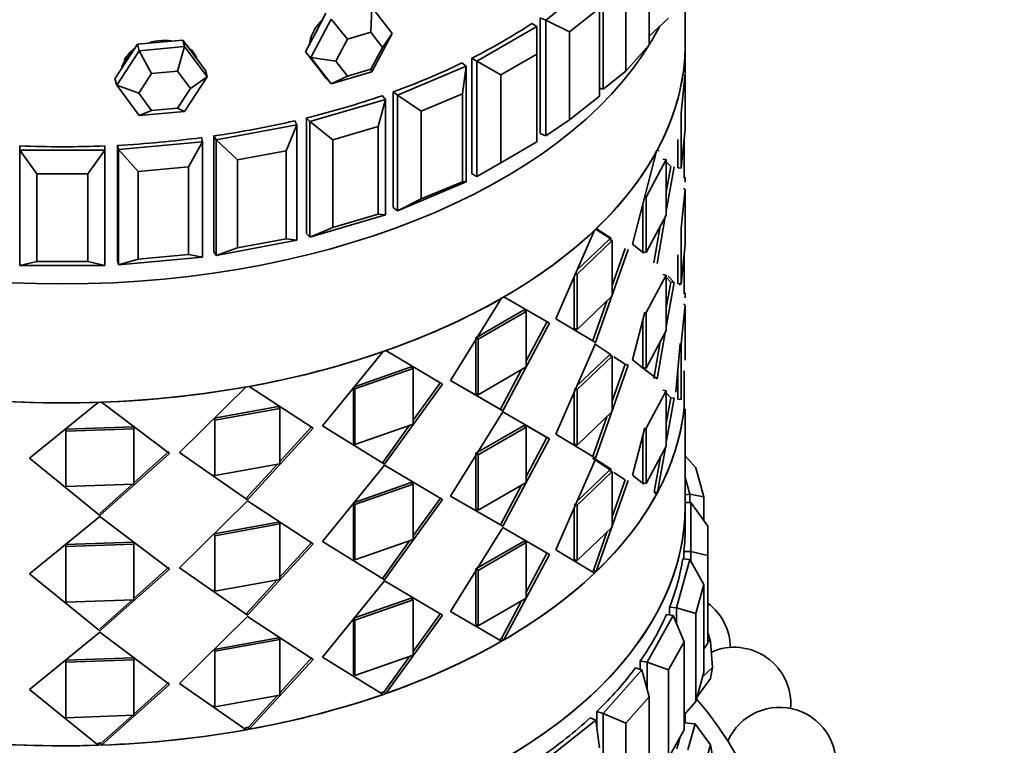
# Model space of a CAD drawing. Units: millimetres. Extents: x 0 to 744, y 0 to 1164.
# Drawn here: x 200 to 234, y 326 to 352 of the extents above; entities that cross this region are included whole.
import ezdxf
from ezdxf import colors
from ezdxf.entities.mleader import LeaderData, LeaderLine
from ezdxf.math import Vec2, Vec3

# ---------------------------------------------------------------- set-up
doc = ezdxf.new("R2010")
doc.units = ezdxf.units.MM
doc.layers.add('DV6_Défaut', color=7, linetype='Continuous')
doc.layers.add('Défaut', color=7, linetype='Continuous')

# ---------------------------------------------------------------- blocks, each defined once
blk = doc.blocks.new('_DOT')
at = {"color": 0}
blk.add_line((0, 0), (-1, 0), dxfattribs=at)
at = {"color": 0, "const_width": 0.333}
blk.add_lwpolyline([(-0.1665, 0, 1), (0.1665, 0, 1)], format="xyb", close=True, dxfattribs=at)
blk = doc.blocks.new('SE5')
at = {"layer": 'DV6_Défaut', "color": 7, "linetype": 'Continuous', "lineweight": 35}
for p, q in [((221.746, 350.642), (221.746, 353.744)), ((220.122, 349.074), (220.122, 353.157)), ((223.023, 350.698), (223.023, 353.153)), ((218.101, 351.513), (219.865, 352.914)), ((220.929, 352.818), (220.929, 349.716)), ((211.958, 351.977), (211.922, 351.088)), ((211.958, 351.977), (212.678, 351.046)), ((219.997, 351.94), (218.939, 351.1)), ((219.997, 348.838), (219.997, 351.94)), ((209.797, 350.199), (210.517, 351.554)), ((210.336, 351.759), (209.976, 351.082)), ((210.517, 351.554), (211.099, 350.846)), ((217.898, 351.598), (217.898, 347.516)), ((217.898, 351.598), (217.898, 347.516)), ((218.101, 351.513), (217.898, 351.598)), ((221.746, 350.95), (222.429, 351.593)), ((215.66, 350.072), (217.781, 351.297)), ((217.781, 351.297), (217.604, 351.399)), ((217.781, 350.317), (217.781, 351.297)), ((218.101, 347.43), (218.101, 351.513)), ((218.101, 351.513), (218.939, 351.1)), ((209.976, 351.082), (209.616, 350.404)), ((211.099, 350.846), (210.687, 350.072)), ((211.922, 351.088), (211.099, 350.846)), ((212.333, 350.556), (211.922, 351.088)), ((212.678, 351.046), (211.958, 349.691)), ((212.333, 350.556), (212.678, 351.046)), ((218.939, 351.1), (218.939, 347.997)), ((203.682, 350.665), (203.283, 350.056)), ((204.48, 350.738), (203.682, 350.665)), ((203.744, 350.436), (203.682, 350.665)), ((203.744, 350.436), (205.341, 350.582)), ((205.278, 350.811), (204.48, 350.738)), ((205.341, 350.582), (205.093, 349.719)), ((205.341, 350.582), (205.278, 350.811)), ((205.678, 350.276), (205.278, 350.811)), ((205.341, 350.582), (206.139, 349.512)), ((211.922, 349.782), (212.333, 350.556)), ((220.929, 349.716), (221.746, 350.642)), ((223.023, 349.662), (223.023, 350.698)), ((223.023, 349.662), (223.023, 350.698)), ((202.946, 349.22), (203.744, 350.436)), ((203.744, 350.436), (204.18, 349.636)), ((206.077, 349.74), (205.678, 350.276)), ((209.616, 350.404), (209.976, 349.939)), ((209.797, 350.199), (209.616, 350.404)), ((210.517, 349.267), (209.797, 350.199)), ((209.797, 350.199), (210.687, 350.072)), ((215.66, 350.072), (215.482, 350.174)), ((215.482, 350.174), (215.482, 346.092)), ((215.482, 350.174), (215.482, 346.092)), ((217.781, 350.317), (216.509, 349.582)), ((217.781, 347.214), (217.781, 350.317)), ((203.283, 350.056), (202.883, 349.448)), ((209.916, 350.005), (209.99, 349.92)), ((209.976, 349.939), (210.336, 349.473)), ((210.687, 350.072), (211.099, 349.539)), ((212.858, 348.869), (215.285, 349.887)), ((215.285, 349.887), (215.138, 350.004)), ((215.152, 348.913), (215.285, 349.887)), ((215.285, 349.887), (215.285, 345.805)), ((215.66, 345.989), (215.66, 350.072)), ((215.66, 350.072), (216.509, 349.582)), ((222.986, 349.965), (222.987, 349.901)), ((222.986, 349.965), (222.987, 349.92)), ((202.946, 349.22), (202.883, 349.448)), ((204.18, 349.636), (203.724, 348.941)), ((205.093, 349.719), (204.18, 349.636)), ((205.549, 349.108), (205.093, 349.719)), ((206.139, 349.512), (205.341, 348.296)), ((205.549, 349.108), (206.139, 349.512)), ((206.139, 349.512), (206.077, 349.74)), ((210.517, 349.267), (210.336, 349.473)), ((211.958, 349.691), (210.517, 349.267)), ((211.099, 349.539), (210.517, 349.267)), ((211.099, 349.539), (211.922, 349.782)), ((211.922, 349.782), (211.958, 349.691)), ((216.509, 349.582), (216.509, 346.479)), ((220.122, 349.074), (220.929, 349.716)), ((222.878, 348.247), (223.022, 349.63)), ((222.878, 348.247), (223.022, 349.63)), ((223.022, 349.63), (223.022, 347.671)), ((223.022, 349.63), (223.022, 347.671)), ((203.744, 348.15), (202.946, 349.22)), ((202.946, 349.22), (203.724, 348.941)), ((205.093, 348.413), (205.549, 349.108)), ((220.122, 349.074), (219.997, 349.111)), ((203.724, 348.941), (204.18, 348.329)), ((212.438, 348.72), (212.324, 348.85)), ((212.858, 348.869), (212.711, 348.986)), ((212.711, 348.986), (212.711, 344.904)), ((212.711, 348.986), (212.711, 344.904)), ((212.858, 344.786), (212.858, 348.869)), ((212.858, 348.869), (213.696, 348.302)), ((215.152, 348.913), (213.696, 348.302)), ((215.152, 345.811), (215.152, 348.913)), ((218.939, 347.997), (219.997, 348.838)), ((204.18, 348.329), (205.093, 348.413)), ((205.093, 348.413), (205.341, 348.296)), ((209.765, 347.934), (212.438, 348.72)), ((212.176, 347.764), (212.438, 348.72)), ((212.438, 348.72), (212.438, 344.638)), ((204.18, 348.329), (203.744, 348.15)), ((205.341, 348.296), (203.744, 348.15)), ((209.765, 347.934), (209.651, 348.063)), ((209.651, 348.063), (209.651, 343.981)), ((209.651, 348.063), (209.651, 343.981)), ((213.696, 348.302), (213.696, 345.2)), ((222.878, 346.287), (222.878, 348.247)), ((222.878, 346.287), (222.878, 348.247)), ((206.456, 347.29), (209.31, 347.825)), ((208.924, 346.899), (209.31, 347.825)), ((209.31, 347.825), (209.232, 347.963)), ((209.31, 347.825), (209.31, 343.743)), ((209.765, 343.851), (209.765, 347.934)), ((209.765, 347.934), (210.572, 347.293)), ((212.176, 347.764), (210.572, 347.293)), ((212.176, 344.662), (212.176, 347.764)), ((218.101, 347.43), (218.939, 347.997)), ((205.977, 347.223), (205.938, 347.367)), ((206.456, 347.29), (206.379, 347.428)), ((206.379, 347.428), (206.379, 343.345)), ((206.379, 347.428), (206.379, 343.345)), ((218.101, 347.43), (217.898, 347.516)), ((223.022, 347.671), (222.878, 346.287)), ((199.523, 346.93), (199.523, 347.075)), ((202.523, 346.93), (202.523, 347.075)), ((203.014, 346.952), (202.975, 347.096)), ((202.975, 347.096), (202.975, 343.013)), ((202.975, 347.096), (202.975, 343.013)), ((203.014, 346.952), (205.977, 347.223)), ((205.478, 346.337), (205.977, 347.223)), ((205.977, 347.223), (205.977, 343.141)), ((206.456, 343.207), (206.456, 347.29)), ((206.456, 347.29), (207.213, 346.578)), ((210.572, 347.293), (210.572, 344.19)), ((216.509, 346.479), (217.781, 347.214)), ((222.758, 346.295), (222.758, 347.299)), ((222.758, 346.295), (222.758, 347.296)), ((222.987, 347.33), (222.983, 345.937)), ((222.987, 347.33), (222.983, 345.937)), ((199.523, 346.93), (202.523, 346.93)), ((199.523, 342.848), (199.523, 346.93)), ((199.523, 346.93), (200.123, 346.094)), ((201.923, 346.094), (202.523, 346.93)), ((202.523, 346.93), (202.523, 342.848)), ((203.014, 342.87), (203.014, 346.952)), ((203.014, 346.952), (203.701, 346.175)), ((208.924, 346.899), (207.213, 346.578)), ((208.924, 343.796), (208.924, 346.899)), ((221.157, 343.606), (222.009, 346.887)), ((221.157, 343.606), (222.009, 346.887)), ((222.044, 346.951), (222.071, 346.923)), ((222.044, 346.951), (222.104, 346.888)), ((205.478, 346.337), (203.701, 346.175)), ((205.478, 343.234), (205.478, 346.337)), ((207.213, 346.578), (207.213, 343.475)), ((215.66, 345.989), (216.509, 346.479)), ((221.638, 345.27), (222.352, 346.593)), ((221.638, 345.27), (222.352, 346.593)), ((222.236, 346.61), (222.352, 346.593)), ((222.236, 346.61), (222.352, 346.593)), ((222.352, 346.593), (222.352, 344.633)), ((222.352, 346.593), (222.352, 344.633)), ((222.352, 346.518), (222.512, 346.347)), ((222.352, 346.518), (222.512, 346.347)), ((222.512, 346.347), (222.352, 345.443)), ((222.512, 346.347), (222.352, 345.443)), ((222.63, 346.334), (222.352, 344.767)), ((222.63, 346.334), (222.352, 344.767)), ((200.123, 346.094), (200.123, 342.991)), ((201.923, 346.094), (200.123, 346.094)), ((201.923, 342.991), (201.923, 346.094)), ((203.701, 346.175), (203.701, 343.072)), ((215.66, 345.989), (215.482, 346.092)), ((222.758, 346.295), (222.878, 346.287)), ((222.758, 346.295), (222.878, 346.287)), ((223.023, 345.792), (223.023, 345.966)), ((215.285, 345.805), (212.858, 344.786)), ((213.696, 345.2), (215.152, 345.811)), ((215.152, 345.811), (215.285, 345.805)), ((223.023, 345.821), (223.023, 345.937)), ((221.638, 343.31), (221.638, 345.27)), ((221.638, 343.31), (221.638, 345.27)), ((223.022, 345.548), (222.878, 344.165)), ((223.022, 345.548), (222.878, 344.165)), ((222.989, 345.548), (222.988, 345.58)), ((222.989, 345.548), (222.988, 345.58)), ((223.022, 343.588), (223.022, 345.548)), ((223.022, 343.588), (223.022, 345.548)), ((212.858, 344.786), (213.696, 345.2)), ((221.526, 343.334), (221.526, 345.026)), ((221.526, 343.334), (221.526, 345.026)), ((212.438, 344.638), (209.765, 343.851)), ((210.572, 344.19), (212.176, 344.662)), ((212.176, 344.662), (212.438, 344.638)), ((212.858, 344.786), (212.711, 344.904)), ((222.352, 344.633), (221.638, 343.31)), ((222.14, 344.24), (221.912, 342.946)), ((222.14, 344.24), (221.912, 342.946)), ((222.317, 344.568), (222.027, 342.925)), ((222.317, 344.568), (222.027, 342.925)), ((209.765, 343.851), (209.651, 343.981)), ((209.765, 343.851), (210.572, 344.19)), ((218.45, 340.972), (219.82, 344.098)), ((218.45, 340.972), (219.82, 344.098)), ((219.839, 344.15), (220.402, 343.778)), ((219.866, 344.133), (220.402, 343.778)), ((219.88, 344.156), (220.415, 343.807)), ((219.88, 344.156), (220.415, 343.807)), ((222.878, 344.165), (222.878, 342.205)), ((222.878, 344.165), (222.878, 342.205)), ((209.31, 343.743), (206.456, 343.207)), ((207.213, 343.475), (208.924, 343.796)), ((208.924, 343.796), (209.31, 343.743)), ((219.199, 342.682), (220.337, 343.769)), ((219.199, 342.682), (220.337, 343.769)), ((219.201, 342.55), (220.443, 343.736)), ((219.201, 342.55), (220.443, 343.736)), ((220.337, 343.769), (220.443, 343.736)), ((220.337, 343.769), (220.443, 343.736)), ((220.443, 343.736), (220.443, 341.776)), ((220.443, 343.736), (220.443, 341.776)), ((221.565, 343.286), (221.157, 343.606)), ((221.549, 343.299), (221.157, 343.606)), ((222.878, 342.205), (223.022, 343.588)), ((203.701, 343.072), (205.478, 343.234)), ((205.478, 343.234), (205.977, 343.141)), ((206.456, 343.207), (206.379, 343.345)), ((206.456, 343.207), (207.213, 343.475)), ((221.011, 343.418), (219.85, 340.133)), ((221.011, 343.418), (219.85, 340.133)), ((220.902, 343.447), (220.443, 342.144)), ((220.902, 343.447), (220.443, 342.144)), ((221.526, 343.334), (221.638, 343.31)), ((221.526, 343.334), (221.638, 343.31)), ((222.758, 343.222), (222.758, 342.213)), ((222.758, 343.222), (222.758, 342.213)), ((222.983, 341.854), (222.987, 343.247)), ((222.983, 341.854), (222.987, 343.247)), ((199.523, 342.848), (200.123, 342.991)), ((202.523, 342.848), (199.523, 342.848)), ((200.123, 342.991), (201.923, 342.991)), ((201.923, 342.991), (202.523, 342.848)), ((203.014, 342.87), (202.975, 343.013)), ((205.977, 343.141), (203.014, 342.87)), ((203.014, 342.87), (203.701, 343.072)), ((219.15, 342.57), (219.201, 342.55)), ((219.15, 342.57), (219.201, 342.55)), ((219.201, 340.591), (219.201, 342.55)), ((219.201, 340.591), (219.201, 342.55)), ((222.352, 342.51), (221.638, 341.187)), ((222.352, 342.51), (221.638, 341.187)), ((222.236, 342.527), (222.352, 342.51)), ((222.236, 342.527), (222.352, 342.51)), ((222.352, 340.551), (222.352, 342.51)), ((222.352, 340.551), (222.352, 342.51)), ((219.102, 340.63), (219.102, 342.46)), ((219.102, 340.63), (219.102, 342.46)), ((222.512, 342.265), (222.352, 342.435)), ((222.512, 342.265), (222.352, 342.435)), ((222.352, 341.361), (222.512, 342.265)), ((222.352, 341.361), (222.512, 342.265)), ((222.352, 340.684), (222.63, 342.251)), ((222.352, 340.684), (222.63, 342.251)), ((222.63, 342.251), (222.421, 342.471)), ((222.63, 342.251), (222.421, 342.471)), ((222.512, 342.265), (222.63, 342.251)), ((222.512, 342.265), (222.63, 342.251)), ((222.758, 342.213), (222.878, 342.205)), ((222.812, 342.209), (222.838, 342.154)), ((222.82, 342.209), (222.878, 342.205)), ((223.023, 341.71), (223.023, 341.883)), ((223.023, 341.739), (223.023, 341.855)), ((214.73, 338.79), (216.538, 341.693)), ((214.73, 338.79), (216.538, 341.693)), ((216.62, 341.74), (218.23, 340.811)), ((216.62, 341.74), (218.23, 340.811)), ((220.443, 341.776), (219.201, 340.591)), ((220.443, 341.776), (219.201, 340.591)), ((220.248, 341.59), (219.747, 340.169)), ((220.248, 341.59), (219.747, 340.169)), ((222.878, 340.082), (223.022, 341.465)), ((222.878, 340.082), (223.022, 341.465)), ((222.988, 341.497), (222.989, 341.465)), ((222.988, 341.497), (222.989, 341.465)), ((223.022, 341.465), (223.022, 339.506)), ((223.022, 341.465), (223.022, 339.506)), ((215.627, 340.298), (217.315, 341.272)), ((215.627, 340.298), (217.315, 341.272)), ((215.708, 340.246), (217.405, 341.226)), ((215.708, 340.246), (217.405, 341.226)), ((217.315, 341.272), (217.405, 341.226)), ((217.315, 341.272), (217.405, 341.226)), ((217.405, 341.226), (217.405, 339.267)), ((217.405, 341.226), (217.405, 339.267)), ((221.592, 341.205), (221.157, 339.523)), ((221.59, 341.198), (221.157, 339.523)), ((221.638, 341.187), (221.638, 339.228)), ((221.638, 341.187), (221.638, 339.228)), ((218.23, 340.811), (216.579, 337.722)), ((218.23, 340.811), (216.579, 337.722)), ((218.137, 340.854), (217.405, 339.48)), ((218.137, 340.854), (217.405, 339.48)), ((219.85, 340.133), (218.45, 340.972)), ((219.85, 340.133), (218.45, 340.972)), ((221.526, 340.949), (221.526, 339.252)), ((221.526, 340.949), (221.526, 339.252)), ((219.102, 340.63), (219.201, 340.591)), ((219.102, 340.63), (219.201, 340.591)), ((221.638, 339.228), (222.352, 340.551)), ((222.027, 338.843), (222.317, 340.485)), ((222.027, 338.843), (222.317, 340.485)), ((215.627, 338.338), (215.627, 340.298)), ((215.627, 340.298), (215.708, 340.246)), ((215.627, 338.338), (215.627, 340.298)), ((215.627, 340.298), (215.708, 340.246)), ((215.708, 338.287), (215.708, 340.246)), ((215.708, 338.287), (215.708, 340.246)), ((219.85, 340.092), (218.45, 336.89)), ((219.85, 340.092), (218.45, 336.89)), ((220.402, 339.695), (219.839, 340.067)), ((221.912, 338.863), (222.14, 340.158)), ((221.912, 338.863), (222.14, 340.158)), ((222.694, 338.371), (222.838, 340.094)), ((222.694, 338.371), (222.838, 340.085)), ((222.878, 338.123), (222.878, 340.082)), ((222.878, 338.123), (222.878, 340.082)), ((210.214, 337.185), (212.354, 339.811)), ((210.214, 337.185), (212.354, 339.811)), ((212.454, 339.845), (214.45, 338.663)), ((212.454, 339.845), (214.45, 338.663)), ((220.337, 339.686), (219.197, 338.597)), ((220.337, 339.686), (219.197, 338.597)), ((220.443, 339.654), (219.201, 338.468)), ((220.443, 339.654), (219.201, 338.468)), ((220.337, 339.686), (220.443, 339.654)), ((220.337, 339.686), (220.443, 339.654)), ((220.443, 337.694), (220.443, 339.654)), ((220.443, 337.694), (220.443, 339.654)), ((220.443, 338.061), (220.902, 339.365)), ((220.443, 338.061), (220.902, 339.365)), ((220.902, 339.365), (220.506, 339.626)), ((220.902, 339.365), (220.506, 339.626)), ((220.902, 339.365), (221.011, 339.336)), ((221.157, 339.523), (221.565, 339.204)), ((221.157, 339.523), (221.549, 339.216)), ((211.304, 338.553), (213.347, 339.266)), ((211.304, 338.553), (213.347, 339.266)), ((211.36, 338.492), (213.414, 339.209)), ((211.36, 338.492), (213.414, 339.209)), ((213.347, 339.266), (213.414, 339.209)), ((213.347, 339.266), (213.414, 339.209)), ((213.414, 339.209), (213.414, 337.25)), ((213.414, 339.209), (213.414, 337.25)), ((217.405, 339.267), (215.708, 338.287)), ((217.405, 339.267), (215.708, 338.287)), ((217.241, 339.172), (216.494, 337.771)), ((217.241, 339.172), (216.494, 337.771)), ((219.85, 336.05), (221.011, 339.336)), ((219.85, 336.05), (221.011, 339.336)), ((221.526, 339.252), (221.638, 339.228)), ((221.526, 339.252), (221.638, 339.228)), ((221.565, 339.204), (222.027, 338.843)), ((221.594, 339.181), (222.027, 338.843)), ((222.758, 338.13), (222.758, 339.14)), ((222.758, 338.13), (222.758, 339.14)), ((222.989, 339.132), (222.986, 337.853)), ((222.989, 339.132), (222.986, 337.853)), ((214.45, 338.663), (212.404, 335.834)), ((214.45, 338.663), (212.404, 335.834)), ((214.377, 338.718), (213.414, 337.382)), ((214.377, 338.718), (213.414, 337.382)), ((215.639, 338.265), (214.73, 338.79)), ((216.579, 337.722), (214.73, 338.79)), ((205.164, 336.25), (207.512, 338.561)), ((205.164, 336.25), (207.512, 338.561)), ((207.623, 338.581), (209.889, 337.1)), ((207.623, 338.581), (209.889, 337.1)), ((211.304, 336.594), (211.304, 338.553)), ((211.304, 338.553), (211.36, 338.492)), ((211.304, 336.594), (211.304, 338.553)), ((211.304, 338.553), (211.36, 338.492)), ((211.36, 336.533), (211.36, 338.492)), ((211.36, 336.533), (211.36, 338.492)), ((215.627, 338.338), (215.708, 338.287)), ((215.627, 338.338), (215.708, 338.287)), ((219.102, 338.507), (219.201, 338.468)), ((219.102, 338.507), (219.201, 338.468)), ((219.102, 338.381), (219.102, 336.547)), ((219.102, 338.381), (219.102, 336.547)), ((219.201, 338.468), (219.201, 336.508)), ((219.201, 338.468), (219.201, 336.508)), ((221.638, 337.105), (222.352, 338.428)), ((221.638, 337.105), (222.352, 338.428)), ((222.236, 338.445), (222.352, 338.428)), ((222.236, 338.445), (222.352, 338.428)), ((222.352, 338.428), (222.352, 336.468)), ((222.352, 338.428), (222.352, 336.468)), ((222.352, 338.352), (222.512, 338.182)), ((222.352, 338.352), (222.512, 338.182)), ((199.872, 336.04), (202.293, 338.017)), ((199.872, 336.04), (202.293, 338.017)), ((202.409, 338.021), (204.813, 336.213)), ((202.409, 338.021), (204.813, 336.213)), ((216.579, 337.722), (215.738, 338.208)), ((222.512, 338.182), (222.352, 337.273)), ((222.512, 338.182), (222.352, 337.273)), ((222.63, 338.169), (222.352, 336.593)), ((222.63, 338.169), (222.352, 336.593)), ((222.512, 338.182), (222.63, 338.169)), ((222.512, 338.182), (222.63, 338.169)), ((222.758, 338.13), (222.878, 338.123)), ((222.758, 338.13), (222.878, 338.123)), ((206.383, 337.457), (208.662, 337.867)), ((206.383, 337.457), (208.662, 337.867)), ((206.413, 337.39), (208.704, 337.802)), ((206.413, 337.39), (208.704, 337.802)), ((208.662, 337.867), (208.704, 337.802)), ((208.662, 337.867), (208.704, 337.802)), ((208.704, 337.802), (208.704, 335.842)), ((208.704, 337.802), (208.704, 335.842)), ((216.579, 337.681), (214.73, 334.707)), ((216.579, 337.681), (214.73, 334.707)), ((218.23, 336.728), (216.579, 337.681)), ((218.23, 336.728), (216.579, 337.681)), ((219.201, 336.508), (220.443, 337.694)), ((219.201, 336.508), (220.443, 337.694)), ((222.986, 337.853), (222.969, 337.854)), ((222.986, 337.853), (222.971, 337.853)), ((223.023, 334.381), (223.023, 337.783)), ((206.383, 337.457), (206.413, 337.39)), ((206.383, 337.457), (206.413, 337.39)), ((206.413, 335.43), (206.413, 337.39)), ((206.413, 335.43), (206.413, 337.39)), ((219.747, 336.086), (220.248, 337.508)), ((219.747, 336.086), (220.248, 337.508)), ((201.151, 337.072), (203.533, 337.155)), ((201.151, 337.072), (203.533, 337.155)), ((201.151, 337.003), (203.547, 337.087)), ((201.151, 337.003), (203.547, 337.087)), ((201.151, 337.072), (201.151, 337.003)), ((201.151, 337.072), (201.151, 337.003)), ((201.151, 335.043), (201.151, 337.003)), ((201.151, 335.043), (201.151, 337.003)), ((203.533, 337.155), (203.547, 337.087)), ((203.533, 337.155), (203.547, 337.087)), ((203.547, 337.087), (203.547, 335.127)), ((203.547, 337.087), (203.547, 335.127)), ((209.889, 337.1), (207.568, 334.577)), ((209.889, 337.1), (207.568, 334.577)), ((209.841, 337.164), (208.704, 335.922)), ((209.841, 337.164), (208.704, 335.922)), ((212.404, 335.834), (210.214, 337.185)), ((212.404, 335.834), (210.214, 337.185)), ((213.414, 337.25), (211.36, 336.533)), ((213.414, 337.25), (211.36, 336.533)), ((213.287, 337.205), (212.342, 335.893)), ((213.287, 337.205), (212.376, 335.94)), ((217.315, 337.19), (215.627, 336.216)), ((217.315, 337.19), (215.627, 336.216)), ((217.405, 337.144), (215.708, 336.164)), ((217.405, 337.144), (215.708, 336.164)), ((217.315, 337.19), (217.405, 337.144)), ((217.315, 337.19), (217.405, 337.144)), ((217.405, 335.184), (217.405, 337.144)), ((217.405, 335.184), (217.405, 337.144)), ((218.137, 336.771), (217.485, 337.151)), ((218.137, 336.771), (217.485, 337.151)), ((221.157, 335.441), (221.592, 337.122)), ((221.157, 335.441), (221.59, 337.115)), ((221.638, 335.145), (221.638, 337.105)), ((221.638, 335.145), (221.638, 337.105)), ((211.304, 336.594), (211.36, 336.533)), ((211.304, 336.594), (211.36, 336.533)), ((216.579, 333.64), (218.23, 336.728)), ((216.579, 333.64), (218.23, 336.728)), ((217.405, 335.397), (218.137, 336.771)), ((217.405, 335.397), (218.137, 336.771)), ((218.137, 336.771), (218.23, 336.728)), ((218.137, 336.771), (218.23, 336.728)), ((218.45, 336.89), (219.85, 336.05)), ((218.45, 336.89), (219.85, 336.05)), ((221.526, 335.169), (221.526, 336.866)), ((221.526, 335.169), (221.526, 336.866)), ((204.792, 336.281), (203.547, 335.169)), ((204.792, 336.281), (203.547, 335.169)), ((207.568, 334.577), (205.164, 336.25)), ((207.568, 334.577), (205.164, 336.25)), ((219.102, 336.547), (219.201, 336.508)), ((219.102, 336.547), (219.201, 336.508)), ((222.352, 336.468), (221.638, 335.145)), ((222.32, 336.408), (222.044, 334.84)), ((222.32, 336.408), (222.044, 334.84)), ((202.351, 334.025), (199.872, 336.04)), ((202.351, 334.025), (199.872, 336.04)), ((204.813, 336.213), (202.351, 334.025)), ((204.813, 336.213), (202.351, 334.025)), ((215.627, 336.216), (215.627, 334.256)), ((215.627, 336.216), (215.708, 336.164)), ((215.627, 336.216), (215.708, 336.164)), ((215.627, 336.216), (215.627, 334.256)), ((215.708, 336.164), (215.708, 334.204)), ((215.708, 336.164), (215.708, 334.204)), ((218.45, 332.807), (219.85, 336.009)), ((218.45, 332.807), (219.85, 336.009)), ((219.747, 336.045), (220.402, 335.613)), ((219.839, 335.984), (220.402, 335.613)), ((219.85, 336.009), (220.415, 335.641)), ((219.85, 336.009), (220.415, 335.641)), ((222.143, 336.081), (221.929, 334.86)), ((222.143, 336.081), (221.929, 334.86)), ((223.401, 335.702), (223.023, 336.131)), ((208.704, 335.842), (206.413, 335.43)), ((208.704, 335.842), (206.413, 335.43)), ((208.616, 335.827), (207.532, 334.643)), ((208.616, 335.827), (207.532, 334.643)), ((212.404, 335.793), (210.214, 333.102)), ((212.404, 335.793), (210.214, 333.102)), ((214.45, 334.58), (212.404, 335.793)), ((214.45, 334.58), (212.404, 335.793)), ((219.197, 334.514), (220.337, 335.604)), ((219.197, 334.514), (220.337, 335.604)), ((219.201, 334.385), (220.443, 335.571)), ((219.201, 334.385), (220.443, 335.571)), ((220.337, 335.604), (220.443, 335.571)), ((220.337, 335.604), (220.443, 335.571)), ((220.443, 335.571), (220.443, 333.611)), ((220.443, 335.571), (220.443, 333.611)), ((220.506, 335.544), (220.902, 335.282)), ((220.506, 335.544), (220.902, 335.282)), ((223.401, 335.702), (223.683, 334.676)), ((206.383, 335.497), (206.413, 335.43)), ((206.383, 335.497), (206.413, 335.43)), ((213.347, 335.184), (211.304, 334.471)), ((213.347, 335.184), (211.304, 334.471)), ((213.347, 335.184), (213.414, 335.127)), ((213.347, 335.184), (213.414, 335.127)), ((215.708, 334.204), (217.405, 335.184)), ((215.708, 334.204), (217.405, 335.184)), ((221.011, 335.253), (219.88, 332.044)), ((221.011, 335.253), (219.88, 332.044)), ((220.902, 335.282), (220.443, 333.975)), ((220.902, 335.282), (220.443, 333.975)), ((221.566, 335.122), (221.157, 335.441)), ((221.55, 335.134), (221.157, 335.441)), ((223.184, 334.769), (223.023, 335.357)), ((203.547, 335.127), (201.151, 335.043)), ((203.547, 335.127), (201.151, 335.043)), ((203.498, 335.125), (202.344, 334.095)), ((203.498, 335.125), (202.344, 334.095)), ((213.414, 335.127), (211.36, 334.41)), ((213.414, 335.127), (211.36, 334.41)), ((213.414, 333.167), (213.414, 335.127)), ((213.414, 333.167), (213.414, 335.127)), ((216.494, 333.689), (217.241, 335.089)), ((216.494, 333.689), (217.241, 335.089)), ((221.526, 335.169), (221.638, 335.145)), ((221.526, 335.169), (221.638, 335.145)), ((222.009, 334.775), (221.921, 334.845)), ((222.009, 334.775), (221.921, 334.845)), ((222.044, 334.84), (221.929, 334.86)), ((222.044, 334.84), (221.929, 334.86)), ((207.568, 334.536), (205.164, 332.167)), ((207.568, 334.536), (205.164, 332.167)), ((207.532, 334.643), (207.568, 334.577)), ((207.532, 334.643), (207.568, 334.577)), ((209.889, 333.018), (207.568, 334.536)), ((209.889, 333.018), (207.568, 334.536)), ((212.404, 331.752), (214.45, 334.58)), ((212.404, 331.752), (214.45, 334.58)), ((213.414, 333.299), (214.377, 334.635)), ((213.414, 333.299), (214.377, 334.635)), ((214.73, 334.707), (216.579, 333.64)), ((223.184, 334.769), (223.023, 334.754)), ((223.184, 334.485), (223.184, 334.769)), ((223.184, 334.769), (223.683, 334.676)), ((223.683, 334.676), (223.683, 333.844)), ((211.304, 334.471), (211.304, 332.511)), ((211.304, 334.471), (211.36, 334.41)), ((211.304, 334.471), (211.304, 332.511)), ((211.304, 334.471), (211.36, 334.41)), ((211.36, 334.41), (211.36, 332.45)), ((211.36, 334.41), (211.36, 332.45)), ((215.627, 334.256), (215.708, 334.204)), ((215.627, 334.256), (215.708, 334.204)), ((219.102, 334.424), (219.201, 334.385)), ((219.102, 334.424), (219.201, 334.385)), ((219.102, 332.465), (219.102, 334.298)), ((219.102, 332.465), (219.102, 334.298)), ((219.201, 332.426), (219.201, 334.385)), ((219.201, 332.426), (219.201, 334.385)), ((223.223, 334.485), (223.023, 334.485)), ((223.023, 333.619), (223.023, 334.381)), ((223.023, 333.619), (223.023, 334.381)), ((223.223, 332.753), (223.223, 334.485)), ((223.823, 333.649), (223.223, 334.485)), ((202.351, 333.984), (199.872, 331.958)), ((202.351, 333.984), (199.872, 331.958)), ((204.813, 332.13), (202.351, 333.984)), ((204.813, 332.13), (202.351, 333.984)), ((208.662, 333.784), (206.383, 333.374)), ((208.662, 333.784), (206.383, 333.374)), ((208.704, 333.72), (206.413, 333.307)), ((208.704, 333.72), (206.413, 333.307)), ((208.662, 333.784), (208.704, 333.72)), ((208.662, 333.784), (208.704, 333.72)), ((208.704, 331.76), (208.704, 333.72)), ((208.704, 331.76), (208.704, 333.72)), ((214.73, 330.625), (216.579, 333.599)), ((214.73, 330.625), (216.579, 333.599)), ((216.579, 333.599), (218.23, 332.646)), ((216.579, 333.599), (218.23, 332.646)), ((220.443, 333.611), (219.201, 332.426)), ((220.443, 333.611), (219.201, 332.426)), ((223.823, 333.649), (223.823, 332.61)), ((206.383, 333.374), (206.413, 333.307)), ((206.383, 333.374), (206.413, 333.307)), ((206.413, 333.307), (206.413, 331.348)), ((206.413, 333.307), (206.413, 331.348)), ((210.214, 333.102), (212.404, 331.752)), ((210.214, 333.102), (212.404, 331.752)), ((211.36, 332.45), (213.414, 333.167)), ((211.36, 332.45), (213.414, 333.167)), ((212.342, 331.811), (213.287, 333.123)), ((212.376, 331.857), (213.287, 333.123)), ((215.627, 332.133), (217.315, 333.107)), ((215.627, 332.133), (217.315, 333.107)), ((217.315, 333.107), (217.405, 333.061)), ((217.315, 333.107), (217.405, 333.061)), ((220.251, 333.428), (219.777, 332.08)), ((220.251, 333.428), (219.777, 332.08)), ((203.533, 333.073), (201.151, 332.99)), ((203.533, 333.073), (201.151, 332.99)), ((203.547, 333.004), (201.151, 332.92)), ((203.547, 333.004), (201.151, 332.92)), ((201.151, 332.99), (201.151, 332.92)), ((201.151, 332.99), (201.151, 332.92)), ((201.151, 332.92), (201.151, 330.961)), ((201.151, 332.92), (201.151, 330.961)), ((203.533, 333.073), (203.547, 333.004)), ((203.533, 333.073), (203.547, 333.004)), ((203.547, 331.045), (203.547, 333.004)), ((203.547, 331.045), (203.547, 333.004)), ((207.568, 330.495), (209.889, 333.018)), ((207.568, 330.495), (209.889, 333.018)), ((208.704, 331.84), (209.841, 333.081)), ((208.704, 331.84), (209.841, 333.081)), ((215.708, 332.081), (217.405, 333.061)), ((215.708, 332.081), (217.405, 333.061)), ((217.405, 333.061), (217.405, 331.102)), ((217.405, 333.061), (217.405, 331.102)), ((219.82, 331.987), (218.45, 332.807)), ((219.82, 331.987), (218.45, 332.807)), ((223.223, 332.753), (222.972, 332.753)), ((222.972, 332.753), (222.972, 332.489)), ((222.972, 332.753), (222.972, 332.489)), ((223.223, 332.401), (223.223, 332.753)), ((223.223, 332.753), (223.823, 332.61)), ((211.304, 332.511), (211.36, 332.45)), ((211.304, 332.511), (211.36, 332.45)), ((218.23, 332.646), (216.62, 329.629)), ((218.23, 332.646), (216.62, 329.629)), ((218.137, 332.689), (217.405, 331.312)), ((218.137, 332.689), (217.405, 331.312)), ((219.102, 332.465), (219.201, 332.426)), ((219.102, 332.465), (219.201, 332.426)), ((222.715, 330.759), (223.184, 332.47)), ((223.184, 332.47), (222.936, 332.492)), ((223.683, 331.584), (223.184, 332.47)), ((223.823, 332.61), (223.823, 329.507)), ((202.351, 329.943), (204.813, 332.13)), ((202.351, 329.943), (204.813, 332.13)), ((203.547, 331.086), (204.792, 332.199)), ((203.547, 331.086), (204.792, 332.199)), ((205.164, 332.167), (207.568, 330.495)), ((205.164, 332.167), (207.568, 330.495)), ((215.627, 330.173), (215.627, 332.133)), ((215.627, 332.133), (215.708, 332.081)), ((215.627, 330.173), (215.627, 332.133)), ((215.627, 332.133), (215.708, 332.081)), ((215.708, 330.122), (215.708, 332.081)), ((215.708, 330.122), (215.708, 332.081)), ((219.88, 332.044), (219.777, 332.08)), ((219.88, 332.044), (219.777, 332.08)), ((199.872, 331.958), (202.351, 329.943)), ((199.872, 331.958), (202.351, 329.943)), ((206.413, 331.348), (208.704, 331.76)), ((206.413, 331.348), (208.704, 331.76)), ((207.532, 330.561), (208.616, 331.744)), ((207.532, 330.561), (208.616, 331.744)), ((210.214, 329.02), (212.404, 331.71)), ((210.214, 329.02), (212.404, 331.71)), ((212.404, 331.71), (214.45, 330.498)), ((212.404, 331.71), (214.45, 330.498)), ((206.383, 331.415), (206.413, 331.348)), ((206.383, 331.415), (206.413, 331.348)), ((223.683, 331.584), (223.401, 330.557)), ((223.683, 328.481), (223.683, 331.584)), ((201.151, 330.961), (203.547, 331.045)), ((201.151, 330.961), (203.547, 331.045)), ((202.344, 330.012), (203.498, 331.043)), ((202.344, 330.012), (203.498, 331.043)), ((211.304, 330.388), (213.347, 331.101)), ((211.304, 330.388), (213.347, 331.101)), ((211.36, 330.327), (213.414, 331.044)), ((211.36, 330.327), (213.414, 331.044)), ((213.347, 331.101), (213.414, 331.044)), ((213.347, 331.101), (213.414, 331.044)), ((213.414, 331.044), (213.414, 329.085)), ((213.414, 331.044), (213.414, 329.085)), ((217.405, 331.102), (215.708, 330.122)), ((217.405, 331.102), (215.708, 330.122)), ((217.243, 331.008), (216.535, 329.677)), ((217.243, 331.008), (216.535, 329.677)), ((222.715, 330.759), (222.467, 330.782)), ((222.467, 330.782), (222.467, 330.507)), ((222.467, 330.782), (222.467, 330.507)), ((222.715, 330.206), (222.715, 330.759)), ((222.715, 330.759), (223.401, 330.557)), ((205.164, 328.085), (207.568, 330.454)), ((205.164, 328.085), (207.568, 330.454)), ((207.532, 330.561), (207.568, 330.495)), ((207.532, 330.561), (207.568, 330.495)), ((207.568, 330.454), (209.889, 328.935)), ((207.568, 330.454), (209.889, 328.935)), ((211.304, 328.429), (211.304, 330.388)), ((211.304, 330.388), (211.36, 330.327)), ((211.304, 328.429), (211.304, 330.388)), ((211.304, 330.388), (211.36, 330.327)), ((211.36, 328.368), (211.36, 330.327)), ((211.36, 328.368), (211.36, 330.327)), ((214.45, 330.498), (212.454, 327.734)), ((214.45, 330.498), (212.454, 327.734)), ((214.377, 330.553), (213.414, 329.215)), ((214.377, 330.553), (213.414, 329.215)), ((216.538, 329.581), (214.73, 330.625)), ((216.538, 329.581), (214.73, 330.625)), ((221.673, 328.835), (222.6, 330.482)), ((222.6, 330.482), (222.361, 330.527)), ((222.985, 329.556), (222.6, 330.482)), ((223.401, 330.557), (223.401, 327.454)), ((215.627, 330.173), (215.708, 330.122)), ((215.627, 330.173), (215.708, 330.122)), ((199.872, 327.875), (202.351, 329.902)), ((199.872, 327.875), (202.351, 329.902)), ((202.351, 329.902), (204.813, 328.048)), ((202.351, 329.902), (204.813, 328.048)), ((206.383, 329.292), (208.662, 329.702)), ((206.383, 329.292), (208.662, 329.702)), ((206.413, 329.225), (208.704, 329.637)), ((206.413, 329.225), (208.704, 329.637)), ((208.662, 329.702), (208.704, 329.637)), ((208.662, 329.702), (208.704, 329.637)), ((208.704, 329.637), (208.704, 327.677)), ((208.704, 329.637), (208.704, 327.677)), ((216.62, 329.629), (216.535, 329.677)), ((216.62, 329.629), (216.535, 329.677)), ((223.823, 329.884), (223.911, 329.564)), ((206.383, 329.292), (206.413, 329.225)), ((206.383, 329.292), (206.413, 329.225)), ((216.504, 329.601), (216.538, 329.581)), ((216.504, 329.601), (216.538, 329.581)), ((222.985, 329.556), (222.429, 328.568)), ((222.985, 326.453), (222.985, 329.556)), ((223.683, 329.312), (223.823, 329.507)), ((223.823, 329.602), (223.911, 329.564)), ((223.911, 329.564), (223.983, 328.647)), ((201.151, 328.907), (203.533, 328.99)), ((201.151, 328.907), (203.533, 328.99)), ((203.533, 328.99), (203.547, 328.922)), ((203.533, 328.99), (203.547, 328.922)), ((206.413, 327.265), (206.413, 329.225)), ((206.413, 327.265), (206.413, 329.225)), ((209.889, 328.935), (207.623, 326.47)), ((209.889, 328.935), (207.623, 326.47)), ((209.841, 328.999), (208.704, 327.756)), ((209.841, 328.999), (208.704, 327.756)), ((212.354, 327.699), (210.214, 329.02)), ((212.354, 327.699), (210.214, 329.02)), ((213.414, 329.085), (211.36, 328.368)), ((213.414, 329.085), (211.36, 328.368)), ((213.289, 329.041), (212.392, 327.793)), ((213.289, 329.041), (212.392, 327.793)), ((201.151, 328.838), (203.547, 328.922)), ((201.151, 328.838), (203.547, 328.922)), ((201.151, 328.907), (201.151, 328.838)), ((201.151, 328.907), (201.151, 328.838)), ((201.151, 326.878), (201.151, 328.838)), ((201.151, 326.878), (201.151, 328.838)), ((203.547, 328.922), (203.547, 326.962)), ((203.547, 328.922), (203.547, 326.962)), ((221.484, 328.572), (221.26, 328.638)), ((221.673, 328.835), (221.434, 328.88)), ((221.434, 328.88), (221.434, 328.587)), ((221.434, 328.88), (221.434, 328.587)), ((221.673, 327.885), (221.673, 328.835)), ((221.673, 328.835), (222.429, 328.568)), ((223.642, 328.33), (223.983, 328.647)), ((223.983, 328.647), (223.911, 328.257)), ((211.304, 328.429), (211.36, 328.368)), ((211.304, 328.429), (211.36, 328.368)), ((220.122, 327.029), (221.484, 328.572)), ((221.746, 327.616), (221.484, 328.572)), ((222.429, 328.568), (222.429, 325.465)), ((223.401, 327.454), (223.683, 328.481)), ((223.911, 328.257), (223.446, 327.617)), ((204.813, 328.048), (202.409, 325.91)), ((204.813, 328.048), (202.409, 325.91)), ((204.792, 328.116), (203.547, 327.003)), ((204.792, 328.116), (203.547, 327.003)), ((207.512, 326.45), (205.164, 328.085)), ((207.512, 326.45), (205.164, 328.085)), ((202.293, 325.906), (199.872, 327.875)), ((202.293, 325.906), (199.872, 327.875)), ((208.704, 327.677), (206.413, 327.265)), ((208.704, 327.677), (206.413, 327.265)), ((208.618, 327.662), (207.587, 326.536)), ((208.618, 327.662), (207.587, 326.536)), ((212.327, 327.725), (212.354, 327.699)), ((212.327, 327.725), (212.354, 327.699)), ((212.454, 327.734), (212.392, 327.793)), ((212.454, 327.734), (212.392, 327.793)), ((221.746, 327.616), (220.929, 326.69)), ((221.746, 324.514), (221.746, 327.616)), ((206.383, 327.332), (206.413, 327.265)), ((206.383, 327.332), (206.413, 327.265)), ((222.985, 326.983), (223.401, 327.454)), ((203.547, 326.962), (201.151, 326.878)), ((203.547, 326.962), (201.151, 326.878)), ((203.499, 326.96), (202.402, 325.979)), ((203.499, 326.96), (202.402, 325.979)), ((219.865, 326.786), (219.661, 326.872)), ((220.122, 327.029), (219.898, 327.095)), ((219.898, 327.095), (219.898, 326.539)), ((219.898, 327.095), (219.898, 326.539)), ((220.122, 322.946), (220.122, 327.029)), ((220.122, 327.029), (220.929, 326.69)), ((223.023, 326.691), (223.023, 327.025)), ((223.023, 326.691), (223.023, 327.025)), ((207.477, 326.516), (207.512, 326.45)), ((207.477, 326.516), (207.512, 326.45)), ((207.623, 326.47), (207.587, 326.536)), ((207.623, 326.47), (207.587, 326.536)), ((218.101, 325.385), (219.865, 326.786)), ((219.997, 325.813), (219.865, 326.786)), ((220.929, 326.69), (220.929, 323.588)), ((223.372, 326.659), (222.985, 326.695)), ((223.119, 325.737), (223.372, 326.659)), ((223.372, 326.659), (223.911, 325.918)), ((222.429, 325.465), (222.985, 326.453)), ((222.84, 326.196), (222.724, 325.774)), ((202.286, 325.975), (202.293, 325.906)), ((202.286, 325.975), (202.293, 325.906)), ((202.409, 325.91), (202.406, 325.938)), ((202.409, 325.91), (202.406, 325.938)), ((223.911, 325.918), (223.766, 325.391)), ((223.983, 325.528), (223.911, 325.918))]:
    blk.add_line(p, q, dxfattribs=at)
for centre, radius, start, end in [((242.622, 382.792), 52.053, 239.6546, 239.9522), ((242.622, 382.792), 52.053, 239.6546, 239.9522), ((222.616, 329.326), 2, 0.992, 52.8878), ((224.75, 327.366), 2, 355.386, 113.9004), ((226.354, 325.243), 2, 346.8338, 156.2153)]:
    blk.add_arc(centre, radius, start, end, dxfattribs=at)
for centre, major_axis, ratio, start_param, end_param in [((201.023, 354.903), (-22, 0), 0.57735, 0.287425, 2.854168), ((201.023, 354.903), (22, 0), 0.57735, 3.429017, 5.995761), ((201.023, 354.903), (22, 0), 0.57735, 3.429017, 5.995761), ((201.023, 359.747), (22, 0), 0.57735, -0.853633, -0.717163), ((201.023, 359.747), (22, 0), 0.57735, -0.853633, -0.717163), ((201.023, 350.698), (22, 0), 0.57735, 3.141593, 6.283185), ((204.449, 349.709), (-1.35, -0.37), 0.806444, 5.163491, 5.608259), ((204.449, 349.709), (-1.35, -0.37), 0.806444, 3.630235, 3.699298), ((204.449, 349.709), (-1.35, -0.37), 0.806444, 3.252293, 3.568152), ((201.023, 350.698), (-22, 0), 0.57735, 3.083823, 3.141593), ((201.023, 350.698), (-22, 0), 0.57735, 3.083823, 3.141593), ((201.023, 359.747), (22, 0), 0.57735, -1.010713, -0.874243), ((201.023, 359.747), (22, 0), 0.57735, -1.010713, -0.874243), ((201.023, 350.698), (22, 0), 0.57735, 5.983755, 6.220124), ((201.023, 350.698), (22, 0), 0.57735, 5.983755, 6.220124), ((201.023, 359.747), (22, 0), 0.57735, -1.167792, -1.031323), ((201.023, 359.747), (22, 0), 0.57735, -1.167792, -1.031323), ((201.023, 359.747), (22, 0), 0.57735, -1.324872, -1.188402), ((201.023, 359.747), (22, 0), 0.57735, -1.324872, -1.188402), ((201.023, 359.747), (22, 0), 0.57735, 4.801234, 4.937703), ((201.023, 359.747), (22, 0), 0.57735, 4.801234, 4.937703), ((201.023, 359.747), (22, 0), 0.57735, 4.644154, 4.780624), ((201.023, 359.747), (22, 0), 0.57735, 4.644154, 4.780624), ((201.023, 350.698), (22, 0), 0.57735, 5.742094, 5.978463), ((201.023, 350.698), (22, 0), 0.57735, 5.742094, 5.978463), ((201.023, 350.698), (22, 0), 0.57735, -0.782752, -0.546383), ((201.023, 350.698), (22, 0), 0.57735, -0.782752, -0.546383), ((201.023, 350.698), (22, 0), 0.57735, -1.024413, -0.788044), ((201.023, 350.698), (22, 0), 0.57735, -1.024413, -0.788044), ((201.023, 350.698), (22, 0), 0.57735, 5.017111, 5.25348), ((201.023, 350.698), (22, 0), 0.57735, 5.017111, 5.25348), ((201.023, 338.586), (-22, 0), 0.57735, 0, 2.842923), ((201.023, 350.698), (22, 0), 0.57735, 4.77545, 5.011819), ((201.023, 350.698), (22, 0), 0.57735, 4.77545, 5.011819), ((201.023, 350.698), (22, 0), 0.57735, 4.533789, 4.770158), ((201.023, 350.698), (22, 0), 0.57735, 4.533789, 4.770158), ((201.023, 338.586), (22, 0), 0.57735, 5.983755, 6.220124), ((201.023, 338.586), (-22, 0), 0.57735, 2.864445, 3.085619), ((201.023, 338.586), (22, 0), 0.57735, 6.006113, 6.220124), ((201.023, 338.586), (22, 0), 0.57735, 5.742094, 5.978463), ((201.023, 338.586), (22, 0), 0.57735, 5.742094, 5.978463), ((201.023, 334.381), (22, 0), 0.57735, 3.141593, 6.283185), ((201.023, 334.381), (-22, 0), 0.57735, 0, 3.141593), ((201.023, 334.381), (-22, 0), 0.57735, 0, 3.141593), ((201.023, 333.619), (-22, 0), 0.57735, 3.073358, 3.141593), ((201.023, 333.619), (-22, 0), 0.57735, 3.073358, 3.141593), ((201.023, 333.619), (22, 0), 0.57735, 6.057871, 6.19434), ((201.023, 333.619), (22, 0), 0.57735, 6.057871, 6.19434), ((201.023, 338.586), (22, 0), 0.57735, -0.782752, -0.546383), ((201.023, 338.586), (22, 0), 0.57735, -0.782752, -0.546383), ((201.023, 333.619), (22, 0), 0.57735, -0.382394, -0.245925), ((201.023, 333.619), (22, 0), 0.57735, -0.382394, -0.245925), ((201.023, 338.586), (22, 0), 0.57735, -1.024413, -0.788044), ((201.023, 338.586), (22, 0), 0.57735, -1.024413, -0.788044), ((201.023, 333.619), (22, 0), 0.57735, -0.539474, -0.403004), ((201.023, 333.619), (22, 0), 0.57735, -0.539474, -0.403004), ((201.023, 321.127), (-25, 0), 0.57735, 0, 3.603442), ((201.023, 338.586), (22, 0), 0.57735, 5.017111, 5.25348), ((201.023, 338.586), (22, 0), 0.57735, 5.017111, 5.25348), ((201.023, 333.619), (22, 0), 0.57735, -0.696553, -0.560084), ((201.023, 333.619), (22, 0), 0.57735, -0.696553, -0.560084), ((201.023, 338.586), (22, 0), 0.57735, 4.77545, 5.011819), ((201.023, 338.586), (22, 0), 0.57735, 4.77545, 5.011819), ((201.023, 338.586), (-22, 0), 0.57735, 1.392197, 1.628566), ((201.023, 338.586), (-22, 0), 0.57735, 1.392197, 1.628566)]:
    blk.add_ellipse(centre, major_axis=major_axis, ratio=ratio, start_param=start_param, end_param=end_param, dxfattribs=at)
for points, knots in [([(210.201, 351.529), (210.171, 351.499), (210.143, 351.468), (210.116, 351.436), (210.015, 351.319), (209.93, 351.19), (209.868, 351.059), (209.806, 350.928), (209.766, 350.791), (209.75, 350.66), (209.75, 350.657), (209.75, 350.654), (209.749, 350.651)], [0, 0, 0, 0, 0.11785, 0.11785, 0.11785, 0.553994, 0.553994, 0.553994, 0.990171, 0.990171, 0.990171, 1, 1, 1, 1]), ([(210.201, 351.529), (210.171, 351.499), (210.143, 351.468), (210.116, 351.436), (210.015, 351.319), (209.93, 351.19), (209.868, 351.059), (209.806, 350.928), (209.766, 350.791), (209.75, 350.66), (209.75, 350.657), (209.75, 350.654), (209.749, 350.651)], [0, 0, 0, 0, 0.11785, 0.11785, 0.11785, 0.553994, 0.553994, 0.553994, 0.990171, 0.990171, 0.990171, 1, 1, 1, 1]), ([(204.869, 350.784), (204.836, 350.789), (204.803, 350.793), (204.769, 350.796), (204.618, 350.809), (204.459, 350.801), (204.306, 350.773), (204.229, 350.759), (204.152, 350.74), (204.077, 350.716)], [0, 0, 0, 0, 0.1302154, 0.1302154, 0.1302154, 0.7103818, 0.7103818, 0.7103818, 1, 1, 1, 1]), ([(204.869, 350.784), (204.836, 350.789), (204.803, 350.793), (204.769, 350.796), (204.618, 350.809), (204.459, 350.801), (204.306, 350.773), (204.229, 350.759), (204.152, 350.74), (204.077, 350.716)], [0, 0, 0, 0, 0.130215, 0.130215, 0.130215, 0.710382, 0.710382, 0.710382, 1, 1, 1, 1]), ([(205.752, 350.196), (205.701, 350.301), (205.629, 350.397), (205.541, 350.479), (205.533, 350.486), (205.525, 350.493), (205.517, 350.5)], [0, 0, 0, 0, 0.919595, 0.919595, 0.919595, 1, 1, 1, 1]), ([(205.752, 350.196), (205.701, 350.301), (205.629, 350.397), (205.541, 350.479), (205.533, 350.486), (205.525, 350.493), (205.517, 350.5)], [0, 0, 0, 0, 0.919595, 0.919595, 0.919595, 1, 1, 1, 1]), ([(203.503, 350.4), (203.495, 350.394), (203.488, 350.387), (203.48, 350.38), (203.37, 350.282), (203.278, 350.169), (203.211, 350.05), (203.172, 349.982), (203.142, 349.911), (203.119, 349.839)], [0, 0, 0, 0, 0.042123, 0.042123, 0.042123, 0.653282, 0.653282, 0.653282, 1, 1, 1, 1]), ([(203.503, 350.4), (203.495, 350.394), (203.488, 350.387), (203.48, 350.38), (203.37, 350.282), (203.278, 350.169), (203.211, 350.05), (203.172, 349.982), (203.142, 349.911), (203.119, 349.839)], [0, 0, 0, 0, 0.0421226, 0.0421226, 0.0421226, 0.6532823, 0.6532823, 0.6532823, 1, 1, 1, 1]), ([(209.857, 350.093), (209.882, 350.05), (209.911, 350.01), (209.944, 349.973), (209.945, 349.972), (209.946, 349.971), (209.947, 349.969)], [0, 0, 0, 0, 0.970747, 0.970747, 0.970747, 1, 1, 1, 1]), ([(209.857, 350.093), (209.882, 350.05), (209.911, 350.01), (209.944, 349.973), (209.945, 349.972), (209.946, 349.971), (209.947, 349.969)], [0, 0, 0, 0, 0.970747, 0.970747, 0.970747, 1, 1, 1, 1])]:
    blk.add_open_spline(points, degree=3, knots=knots, dxfattribs=at)
for points in [[(219.717, 332.023), (219.747, 332.051), (219.777, 332.08)], [(219.717, 332.023), (219.747, 332.051), (219.777, 332.08)], [(216.453, 329.63), (216.494, 329.654), (216.535, 329.677)], [(216.453, 329.63), (216.494, 329.654), (216.535, 329.677)], [(212.293, 327.759), (212.342, 327.776), (212.392, 327.793)], [(212.293, 327.759), (212.342, 327.776), (212.392, 327.793)], [(207.477, 326.516), (207.532, 326.526), (207.587, 326.536)], [(207.477, 326.516), (207.532, 326.526), (207.587, 326.536)], [(202.286, 325.975), (202.344, 325.977), (202.402, 325.979)], [(202.286, 325.975), (202.344, 325.977), (202.402, 325.979)]]:
    blk.add_open_spline(points, degree=2, dxfattribs=at)

msp = doc.modelspace()

# ---------------------------------------------------------------- block references
at = {"layer": 'Défaut'}
msp.add_blockref('SE5', (0, 0), dxfattribs=at)

# ---------------------------------------------------------------- leaders
at = {"layer": 'Défaut', "color": 7, "linetype": 'Continuous', "lineweight": 18}
ml = msp.add_multileader_mtext('Standard', dxfattribs=at)
ml.set_content('{\\pxsm0.9;\\fSolid Edge ISO|b1||i0||c0|p34;\\W1.;09/09/2019\\P}', color=256)
ml.set_leader_properties()
ml.set_arrow_properties(name='DOT')
ml.build(insert=Vec2(0, 0))
ml.multileader.update_dxf_attribs({"leader_type": 0, "dogleg_length": 0, "arrow_head_size": 12})
ctx = ml.context
ctx.base_point, ctx.char_height, ctx.arrow_head_size, ctx.landing_gap_size = Vec3(656.602, 1156.973), 12, 12, 4.2
notes = []
notes.append((ctx, [(0, (0, 0, 0), (0, 0), (1, 0), 1, [])]))
ctx.mtext.insert = Vec3(658.602, 1163.093)
for ctx, leaders in notes:
    for number, flags, end, landing, length, lines in leaders:
        leader = LeaderData()
        leader.index, (leader.has_last_leader_line, leader.has_dogleg_vector, leader.attachment_direction) = number, flags
        leader.last_leader_point, leader.dogleg_vector, leader.dogleg_length = Vec3(end), Vec3(landing), length
        for number, points, colour, breaks in lines:
            line = LeaderLine()
            line.index, line.vertices, line.color, line.breaks = number, Vec3.list(points), colors.encode_raw_color(colour), breaks
            leader.lines.append(line)
        ctx.leaders.append(leader)

doc.saveas('drawing.dxf')
